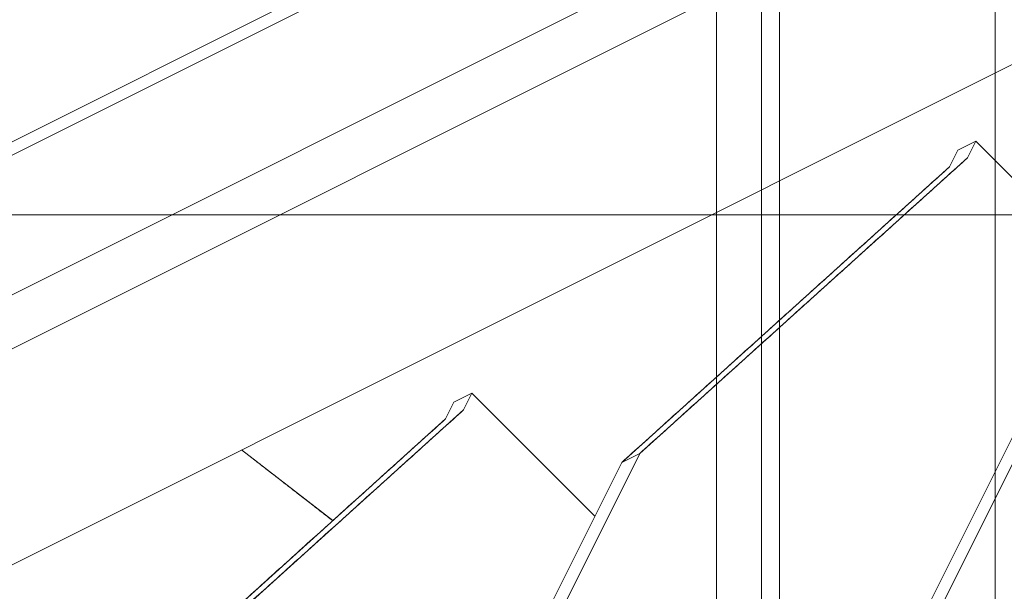
# Model space of a CAD drawing. Units: millimetres. Extents: x -485 to 798, y -431 to 752.
# Drawn here: x 36 to 91, y -21 to 11 of the extents above; entities that cross this region are included whole.
import ezdxf

# ---------------------------------------------------------------- set-up
doc = ezdxf.new("R2010")
doc.units = ezdxf.units.MM
for name, color, linetype, true_color in [('Isometric$5', 7, 'Continuous', 0xffffff), ('ORTHO$3', 7, 'Continuous', 0xffffff), ('ORTHO$5', 7, 'Continuous', 0xffffff), ('Top$1', 7, 'Continuous', 0xffffff), ('Top$2', 7, 'Continuous', 0xffffff)]:
    doc.layers.add(name, color=color, linetype=linetype, true_color=true_color)

msp = doc.modelspace()

# ---------------------------------------------------------------- linework, layer by layer
at = {"layer": 'Isometric$5', "color": 155, "linetype": 'Continuous', "lineweight": 13}
for p, q in [((-18.917, -31.833, -12.917), (257.083, 106.167, -150.917)), ((257.083, 106.167, -150.917), (-18.917, -31.833, -12.917)), ((-18.917, -34.833, -15.917), (257.083, 103.167, -153.917)), ((257.083, 103.167, -153.917), (-18.917, -34.833, -15.917)), ((261.75, 93.5, -168.25), (-7.583, -41.167, -33.583)), ((-7.583, -41.167, -33.583), (261.75, 93.5, -168.25)), ((-1.25, -14.5, -13.25), (125.417, 48.833, -76.583)), ((125.417, 48.833, -76.583), (-1.25, -14.5, -13.25)), ((-0.75, -15, -14.25), (125.917, 48.333, -77.583)), ((125.917, 48.333, -77.583), (-0.75, -15, -14.25)), ((88.417, 3.583, -84.833), (89.417, 4.083, -85.333)), ((89.417, 4.083, -85.333), (88.417, 3.583, -84.833)), ((89.417, 4.083, -85.333), (88.956, 3.162, -85.794)), ((88.956, 3.162, -85.794), (89.417, 4.083, -85.333)), ((96.25, -2.75, -99), (89.417, 4.083, -85.333)), ((89.417, 4.083, -85.333), (96.25, -2.75, -99)), ((88.417, 3.583, -84.833), (87.956, 2.662, -85.294)), ((87.956, 2.662, -85.294), (88.417, 3.583, -84.833)), ((70.742, -13.265, -84.008), (88.956, 3.162, -85.794)), ((87.956, 2.662, -85.294), (69.742, -13.765, -83.508)), ((98.742, 0.735, -98.008), (65.289, -66.171, -131.461)), ((65.289, -66.171, -131.461), (98.742, 0.735, -98.008)), ((97.742, 0.235, -97.508), (64.289, -66.671, -130.961)), ((64.289, -66.671, -130.961), (97.742, 0.235, -97.508)), ((61.417, -9.917, -71.333), (60.417, -10.417, -70.833)), ((60.417, -10.417, -70.833), (61.417, -9.917, -71.333)), ((60.956, -10.838, -71.794), (61.417, -9.917, -71.333)), ((61.417, -9.917, -71.333), (60.956, -10.838, -71.794)), ((61.417, -9.917, -71.333), (68.25, -16.75, -85)), ((68.25, -16.75, -85), (61.417, -9.917, -71.333)), ((42.742, -27.265, -70.008), (60.956, -10.838, -71.794)), ((59.956, -11.338, -71.294), (60.417, -10.417, -70.833)), ((60.417, -10.417, -70.833), (59.956, -11.338, -71.294)), ((59.956, -11.338, -71.294), (41.742, -27.765, -69.508)), ((53.682, -16.995, -70.677), (48.621, -13.064, -61.685)), ((70.742, -13.265, -84.008), (37.289, -80.171, -117.461)), ((37.289, -80.171, -117.461), (70.742, -13.265, -84.008)), ((70.742, -13.265, -84.008), (69.742, -13.765, -83.508)), ((69.742, -13.765, -83.508), (70.742, -13.265, -84.008)), ((69.742, -13.765, -83.508), (36.289, -80.671, -116.961)), ((36.289, -80.671, -116.961), (69.742, -13.765, -83.508))]:
    msp.add_line(p, q, dxfattribs=at)
for points in [[(88.956, 3.162, -85.794), (70.742, -13.265, -84.008)], [(69.742, -13.765, -83.508), (87.956, 2.662, -85.294)], [(60.956, -10.838, -71.794), (42.742, -27.265, -70.008)], [(41.742, -27.765, -69.508), (59.956, -11.338, -71.294)], [(48.621, -13.064, -61.685), (53.682, -16.995, -70.677)]]:
    msp.add_open_spline(points, degree=1, dxfattribs=at)
at = {"layer": 'ORTHO$3', "color": 155, "linetype": 'Continuous', "lineweight": 13}
for p, q in [((-387, 0, 148.5), (93, 0, 148.5)), ((93, 0, 143.5), (-387, 0, 143.5)), ((93, 0, 148.5), (-387, 0, 148.5)), ((-387, 0, 140.5), (93, 0, 140.5)), ((93, 0, 140.5), (-387, 0, 140.5)), ((-387, 0, 143.5), (93, 0, 143.5)), ((-384, 0, 32), (90, 0, 32)), ((90, 0, 285), (-384, 0, 285)), ((90, 0, 283.987), (-384, 0, 283.987)), ((-384, 0, 285), (90, 0, 285)), ((-384, 0, 283.987), (90, 0, 283.987)), ((90, 0, 32), (-384, 0, 32)), ((-383.25, 0, 35.5), (89.25, 0, 35.5)), ((89.25, 0, 35.5), (-383.25, 0, 35.5)), ((-382, 0, 286), (88, 0, 286)), ((88, 0, 286), (-382, 0, 286)), ((-377, 0, 320), (83, 0, 320)), ((83, 0, 320), (-377, 0, 320)), ((75, 0, 387), (-369, 0, 387)), ((-369, 0, 387), (75, 0, 387)), ((38, 0, 128.5), (38, 0, 140.5)), ((38, 0, 128.5), (46, 0, 128.5)), ((38, 0, 140.5), (38, 0, 128.5)), ((46, 0, 128.5), (38, 0, 128.5)), ((46, 0, 140.5), (46, 0, 128.5)), ((46, 0, 128.5), (46, 0, 140.5)), ((48.5, 0, 128.5), (48.5, 0, 140.5)), ((56.5, 0, 128.5), (48.5, 0, 128.5)), ((48.5, 0, 128.5), (56.5, 0, 128.5)), ((48.5, 0, 140.5), (48.5, 0, 128.5)), ((56.5, 0, 128.5), (56.5, 0, 140.5)), ((56.5, 0, 140.5), (56.5, 0, 128.5)), ((59, 0, 128.5), (59, 0, 140.5)), ((67, 0, 128.5), (59, 0, 128.5)), ((59, 0, 128.5), (67, 0, 128.5)), ((59, 0, 140.5), (59, 0, 128.5)), ((67, 0, 128.5), (67, 0, 140.5)), ((67, 0, 140.5), (67, 0, 128.5)), ((77.5, 0, 128.5), (69.5, 0, 128.5)), ((69.5, 0, 128.5), (77.5, 0, 128.5)), ((69.5, 0, 140.5), (69.5, 0, 128.5)), ((69.5, 0, 128.5), (69.5, 0, 140.5)), ((77.5, 0, 325), (77.5, 0, 384.5)), ((77.5, 0, 128.5), (77.5, 0, 140.5)), ((77.5, 0, 384.5), (77.5, 0, 325)), ((77.5, 0, 140.5), (77.5, 0, 128.5)), ((78.5, 0, 324), (90.5, 0, 324)), ((90.5, 0, 324), (78.5, 0, 324)), ((88, 0, 286), (88, 0, 315)), ((88, 0, 285), (88, 0, 286)), ((88, 0, 315), (88, 0, 286)), ((89.25, 0, 140.501), (89.25, 0, 35.5)), ((89.25, 0, 35.5), (89.25, 0, 140.501)), ((89.25, 0, 303.5), (93, 0, 303.5)), ((89.25, 0, 285), (89.25, 0, 303.5)), ((93, 0, 303.5), (89.25, 0, 303.5)), ((90, 0, 285), (90, 0, 283.987)), ((90, 0, 283.987), (90, 0, 283.37)), ((90, 0, 283.37), (90, 0, 151.548)), ((90, 0, 151.548), (90, 0, 150.04)), ((90, 0, 150.04), (93, 0, 150.04)), ((90, 0, 151.548), (90, 0, 283.37)), ((90, 0, 283.5), (93, 0, 283.5)), ((93, 0, 150.04), (90, 0, 150.04)), ((90, 0, 283.37), (90, 0, 283.036)), ((93, 0, 283.5), (90, 0, 283.5))]:
    msp.add_line(p, q, dxfattribs=at)
at = {"layer": 'ORTHO$3', "color": 155, "linetype": 'Continuous', "lineweight": 13, "extrusion": (0, -1, 0)}
for centre, radius, start, end in [((75, 384.5), 2.5, 0, 90), ((83, 315), 5, 0, 90), ((90, 35), 3, 270, 360), ((90.5, 321.5), 2.5, 0, 90)]:
    msp.add_arc(centre, radius, start, end, dxfattribs=at)
at = {"layer": 'ORTHO$3', "color": 155, "linetype": 'Continuous', "lineweight": 13, "extrusion": (0, 1, 0)}
msp.add_arc((-78.5, 325), 1, 270, 0, dxfattribs=at)
at = {"layer": 'ORTHO$3', "color": 155, "linetype": 'Continuous', "lineweight": 13, "extrusion": (6.52417e-13, 1, -7.573e-13)}
msp.add_open_spline([(75, 0, 387), (75.129, 0, 387), (75.378, 0, 386.977), (75.738, 0, 386.909), (76.104, 0, 386.757), (76.342, 0, 386.619), (76.61, 0, 386.425), (76.887, 0, 386.149), (77.062, 0, 385.925), (77.238, 0, 385.65), (77.408, 0, 385.239), (77.477, 0, 384.879), (77.5, 0, 384.63), (77.5, 0, 384.5)], degree=2, knots=[0, 0, 0, 0.0625, 0.125, 0.25, 0.331633, 0.392857, 0.5, 0.581633, 0.642857, 0.75, 0.875, 0.9375, 1, 1, 1], dxfattribs=at)
at = {"layer": 'ORTHO$3', "color": 155, "linetype": 'Continuous', "lineweight": 13, "extrusion": (-7.18398e-13, -1, 6.26393e-13)}
msp.add_open_spline([(77.5, 0, 325), (77.5, 0, 324.948), (77.509, 0, 324.849), (77.536, 0, 324.705), (77.597, 0, 324.559), (77.652, 0, 324.463), (77.73, 0, 324.356), (77.84, 0, 324.245), (77.93, 0, 324.175), (78.04, 0, 324.105), (78.204, 0, 324.037), (78.348, 0, 324.009), (78.448, 0, 324), (78.5, 0, 324)], degree=2, knots=[0, 0, 0, 0.0625, 0.125, 0.25, 0.331633, 0.392857, 0.5, 0.581633, 0.642857, 0.75, 0.875, 0.9375, 1, 1, 1], dxfattribs=at)
at = {"layer": 'ORTHO$3', "color": 155, "linetype": 'Continuous', "lineweight": 13, "extrusion": (-7.02668e-13, -1, 7.07049e-13)}
msp.add_open_spline([(88, 0, 315), (88, 0, 315.259), (87.954, 0, 315.757), (87.817, 0, 316.477), (87.515, 0, 317.208), (87.237, 0, 317.684), (86.85, 0, 318.221), (86.297, 0, 318.774), (85.85, 0, 319.124), (85.299, 0, 319.477), (84.478, 0, 319.817), (83.758, 0, 319.954), (83.259, 0, 320), (83, 0, 320)], degree=2, knots=[0, 0, 0, 0.0625, 0.125, 0.25, 0.331633, 0.392857, 0.5, 0.581633, 0.642857, 0.75, 0.875, 0.9375, 1, 1, 1], dxfattribs=at)
at = {"layer": 'ORTHO$3', "color": 155, "linetype": 'Continuous', "lineweight": 13, "extrusion": (7.07049e-13, 1, -7.02668e-13)}
msp.add_open_spline([(83, 0, 320), (83.259, 0, 320), (83.757, 0, 319.954), (84.477, 0, 319.817), (85.208, 0, 319.515), (85.684, 0, 319.237), (86.221, 0, 318.85), (86.774, 0, 318.297), (87.124, 0, 317.85), (87.477, 0, 317.299), (87.817, 0, 316.478), (87.954, 0, 315.758), (88, 0, 315.259), (88, 0, 315)], degree=2, knots=[0, 0, 0, 0.0625, 0.125, 0.25, 0.331633, 0.392857, 0.5, 0.581633, 0.642857, 0.75, 0.875, 0.9375, 1, 1, 1], dxfattribs=at)
at = {"layer": 'ORTHO$3', "color": 155, "linetype": 'Continuous', "lineweight": 13}
for points, degree, knots in [([(88, 0, 285), (88, 0, 285), (88, 0, 285.009), (88, 0, 285.036), (88, 0, 285.097), (88, 0, 285.152), (88, 0, 285.23), (88, 0, 285.34), (88, 0, 285.43), (88, 0, 285.54), (88, 0, 285.704), (88, 0, 285.848), (88, 0, 285.948), (88, 0, 286)], 2, [0, 0, 0, 0.0625, 0.125, 0.25, 0.331633, 0.392857, 0.5, 0.581633, 0.642857, 0.75, 0.875, 0.9375, 1, 1, 1]), ([(89.25, 0, 303.5), (89.25, 0, 303.5), (89.25, 0, 303.31), (89.25, 0, 302.739), (89.25, 0, 301.481), (89.25, 0, 300.37), (89.25, 0, 298.848), (89.25, 0, 296.724), (89.25, 0, 294.956), (89.25, 0, 292.729), (89.25, 0, 289.316), (89.25, 0, 286.446), (89.25, 0, 285.239), (89.25, 0, 285.007)], 2, [0, 0, 0, 0.06563, 0.131259, 0.262519, 0.348239, 0.41253, 0.525038, 0.610758, 0.675049, 0.787557, 0.918816, 0.984446, 1, 1, 1]), ([(90, 0, 157.828), (90, 0, 157.828), (90, 0, 157.822), (90, 0, 157.799), (90, 0, 157.766), (90, 0, 157.724), (90, 0, 157.669), (90, 0, 157.598), (90, 0, 157.514), (90, 0, 157.417), (90, 0, 157.308), (90, 0, 157.18), (90, 0, 157.032), (90, 0, 156.862), (90, 0, 156.681), (90, 0, 156.505), (90, 0, 156.341), (90, 0, 156.181), (90, 0, 156.007), (90, 0, 155.82), (90, 0, 155.627), (90, 0, 155.428), (90, 0, 155.225), (90, 0, 155.007), (90, 0, 154.774), (90, 0, 154.527), (90, 0, 154.278), (90, 0, 154.053), (90, 0, 153.853), (90, 0, 153.668), (90, 0, 153.478), (90, 0, 153.284), (90, 0, 153.095), (90, 0, 152.912), (90, 0, 152.734), (90, 0, 152.553), (90, 0, 152.372), (90, 0, 152.192), (90, 0, 152.022), (90, 0, 151.879), (90, 0, 151.761), (90, 0, 151.66), (90, 0, 151.565), (90, 0, 151.477), (90, 0, 151.403), (90, 0, 151.342), (90, 0, 151.294), (90, 0, 151.257), (90, 0, 151.233), (90, 0, 151.225), (90, 0, 151.233), (90, 0, 151.256), (90, 0, 151.29), (90, 0, 151.331), (90, 0, 151.387), (90, 0, 151.458), (90, 0, 151.541), (90, 0, 151.638), (90, 0, 151.748), (90, 0, 151.876), (90, 0, 152.024), (90, 0, 152.186), (90, 0, 152.352), (90, 0, 152.545), (90, 0, 152.764), (90, 0, 153.013), (90, 0, 153.241), (90, 0, 153.458), (90, 0, 153.661), (90, 0, 153.852), (90, 0, 154.03), (90, 0, 154.249), (90, 0, 154.416), (90, 0, 154.528)], 3, [0, 0, 0, 0, 0.016099, 0.031905, 0.043535, 0.055067, 0.068372, 0.081623, 0.094881, 0.108163, 0.121572, 0.135166, 0.150699, 0.16663, 0.182775, 0.198582, 0.210211, 0.221743, 0.235048, 0.248299, 0.261557, 0.274839, 0.288248, 0.301842, 0.317375, 0.333306, 0.349451, 0.365258, 0.376887, 0.38842, 0.401724, 0.414975, 0.428233, 0.441515, 0.454924, 0.468518, 0.484052, 0.499982, 0.516127, 0.531934, 0.543563, 0.555096, 0.5684, 0.581651, 0.594909, 0.608191, 0.6216, 0.635195, 0.650728, 0.666658, 0.682804, 0.69861, 0.710239, 0.721772, 0.735077, 0.748328, 0.761586, 0.774867, 0.788276, 0.801871, 0.817404, 0.833334, 0.847482, 0.861371, 0.881741, 0.899254, 0.916664, 0.930173, 0.94376, 0.95749, 0.967881, 0.978437, 1, 1, 1, 1])]:
    msp.add_open_spline(points, degree=degree, knots=knots, dxfattribs=at)
at = {"layer": 'ORTHO$3', "color": 155, "linetype": 'Continuous', "lineweight": 13, "extrusion": (-7.6695e-13, -1, 5.6001e-13)}
msp.add_open_spline([(90, 0, 151.548), (90.155, 0, 151.548), (90.454, 0, 151.532), (90.886, 0, 151.485), (91.324, 0, 151.38), (91.61, 0, 151.284), (91.933, 0, 151.15), (92.264, 0, 150.958), (92.475, 0, 150.803), (92.686, 0, 150.612), (92.89, 0, 150.328), (92.964, 0, 150.103), (92.977, 0, 150.043)], degree=2, knots=[0, 0, 0, 0.068017, 0.136034, 0.272067, 0.360905, 0.427534, 0.544134, 0.632973, 0.699601, 0.816202, 0.952235, 1, 1, 1], dxfattribs=at)
at = {"layer": 'ORTHO$3', "color": 155, "linetype": 'Continuous', "lineweight": 13, "extrusion": (-7.65986e-13, -1, 4.45569e-13)}
msp.add_open_spline([(91, 0, 149.76), (91, 0, 149.79), (90.991, 0, 149.847), (90.964, 0, 149.93), (90.903, 0, 150.015), (90.848, 0, 150.07), (90.77, 0, 150.132), (90.66, 0, 150.195), (90.57, 0, 150.236), (90.46, 0, 150.277), (90.296, 0, 150.316), (90.152, 0, 150.332), (90.052, 0, 150.337), (90, 0, 150.337)], degree=2, knots=[0, 0, 0, 0.0625, 0.125, 0.25, 0.331633, 0.392857, 0.5, 0.581633, 0.642857, 0.75, 0.875, 0.9375, 1, 1, 1], dxfattribs=at)
at = {"layer": 'ORTHO$3', "color": 155, "linetype": 'Continuous', "lineweight": 13}
for points, degree in [([(90, 0, 284.737), (90, 0, 285), (90, 0, 285)], 2), ([(90, 0, 283.37), (90, 0, 283.987)], 1), ([(90, 0, 282.216), (90, 0, 283.37)], 1), ([(90, 0, 150.04), (90, 0, 151.548)], 1)]:
    msp.add_open_spline(points, degree=degree, dxfattribs=at)
at = {"layer": 'ORTHO$3', "color": 155, "linetype": 'Continuous', "lineweight": 13, "extrusion": (-7.24538e-13, -1, 6.81458e-13)}
msp.add_open_spline([(90, 0, 283.37), (90.009, 0, 283.37), (90.026, 0, 283.37), (90.053, 0, 283.37), (90.08, 0, 283.37), (90.107, 0, 283.369), (90.135, 0, 283.369), (90.164, 0, 283.368), (90.193, 0, 283.368), (90.222, 0, 283.367), (90.252, 0, 283.366), (90.283, 0, 283.364), (90.314, 0, 283.363), (90.367, 0, 283.36), (90.443, 0, 283.355), (90.545, 0, 283.347), (90.65, 0, 283.336), (90.799, 0, 283.317), (90.994, 0, 283.285), (91.236, 0, 283.233), (91.485, 0, 283.162), (91.739, 0, 283.071), (91.988, 0, 282.958), (92.228, 0, 282.82), (92.447, 0, 282.662), (92.608, 0, 282.511), (92.719, 0, 282.383), (92.793, 0, 282.28), (92.856, 0, 282.178), (92.895, 0, 282.098), (92.919, 0, 282.042), (92.931, 0, 282.01), (92.943, 0, 281.978), (92.953, 0, 281.946), (92.962, 0, 281.915), (92.97, 0, 281.883), (92.978, 0, 281.852), (92.984, 0, 281.821), (92.989, 0, 281.79), (92.993, 0, 281.759), (92.996, 0, 281.728), (92.998, 0, 281.698), (93, 0, 281.668), (93, 0, 281.648), (93, 0, 281.638)], degree=3, knots=[0, 0, 0, 0, 0.005514, 0.011134, 0.016861, 0.022694, 0.028634, 0.034681, 0.040834, 0.047094, 0.05346, 0.059933, 0.066513, 0.0732, 0.093843, 0.115549, 0.138319, 0.162154, 0.212819, 0.267819, 0.327332, 0.390397, 0.45879, 0.528736, 0.604807, 0.679868, 0.720787, 0.760951, 0.800361, 0.839017, 0.85106, 0.86302, 0.874896, 0.886688, 0.898396, 0.910021, 0.921561, 0.933018, 0.944391, 0.95568, 0.966886, 0.978008, 0.989046, 1, 1, 1, 1], dxfattribs=at)
at = {"layer": 'ORTHO$3', "color": 155, "linetype": 'Continuous', "lineweight": 13, "extrusion": (-7.27423e-13, -1, 6.28453e-13)}
msp.add_open_spline([(92.975, 0, 150.041), (92.975, 0, 150.043), (92.973, 0, 150.05), (92.97, 0, 150.063), (92.965, 0, 150.08), (92.961, 0, 150.097), (92.956, 0, 150.114), (92.951, 0, 150.131), (92.945, 0, 150.148), (92.939, 0, 150.166), (92.933, 0, 150.183), (92.927, 0, 150.2), (92.92, 0, 150.217), (92.913, 0, 150.235), (92.893, 0, 150.281), (92.856, 0, 150.355), (92.793, 0, 150.458), (92.719, 0, 150.56), (92.608, 0, 150.689), (92.447, 0, 150.839), (92.228, 0, 150.998), (91.988, 0, 151.135), (91.739, 0, 151.248), (91.485, 0, 151.34), (91.236, 0, 151.411), (90.994, 0, 151.463), (90.799, 0, 151.495), (90.65, 0, 151.513), (90.545, 0, 151.524), (90.443, 0, 151.533), (90.36, 0, 151.538), (90.292, 0, 151.541), (90.24, 0, 151.544), (90.189, 0, 151.545), (90.14, 0, 151.547), (90.092, 0, 151.547), (90.045, 0, 151.548), (90.015, 0, 151.548), (90, 0, 151.548)], degree=3, knots=[0, 0, 0, 0, 0.002144, 0.008933, 0.015749, 0.022592, 0.029461, 0.036357, 0.043279, 0.050228, 0.057203, 0.064205, 0.071234, 0.078289, 0.085371, 0.127501, 0.17046, 0.214247, 0.258862, 0.340677, 0.423615, 0.499853, 0.574421, 0.64316, 0.708045, 0.767995, 0.823233, 0.849211, 0.874032, 0.897696, 0.920204, 0.932627, 0.944709, 0.956449, 0.967848, 0.978906, 0.989624, 1, 1, 1, 1], dxfattribs=at)
at = {"layer": 'ORTHO$3', "color": 155, "linetype": 'Continuous', "lineweight": 13, "extrusion": (-7.10547e-13, -1, 7.05695e-13)}
msp.add_open_spline([(93, 0, 281.638), (93, 0, 281.728), (92.973, 0, 281.901), (92.89, 0, 282.15), (92.709, 0, 282.403), (92.542, 0, 282.568), (92.31, 0, 282.754), (91.978, 0, 282.946), (91.71, 0, 283.067), (91.379, 0, 283.189), (90.887, 0, 283.307), (90.455, 0, 283.354), (90.156, 0, 283.37), (90, 0, 283.37)], degree=2, knots=[0, 0, 0, 0.0625, 0.125, 0.25, 0.331633, 0.392857, 0.5, 0.581633, 0.642857, 0.75, 0.875, 0.9375, 1, 1, 1], dxfattribs=at)
at = {"layer": 'ORTHO$3', "color": 155, "linetype": 'Continuous', "lineweight": 13, "extrusion": (-6.61727e-13, -1, 7.16979e-13)}
msp.add_open_spline([(90.5, 0, 324), (90.629, 0, 324), (90.878, 0, 323.977), (91.238, 0, 323.909), (91.604, 0, 323.757), (91.842, 0, 323.619), (92.11, 0, 323.425), (92.387, 0, 323.149), (92.562, 0, 322.925), (92.738, 0, 322.65), (92.908, 0, 322.239), (92.977, 0, 321.879), (93, 0, 321.63), (93, 0, 321.5)], degree=2, knots=[0, 0, 0, 0.0625, 0.125, 0.25, 0.331633, 0.392857, 0.5, 0.581633, 0.642857, 0.75, 0.875, 0.9375, 1, 1, 1], dxfattribs=at)
at = {"layer": 'ORTHO$3', "color": 155, "linetype": 'Continuous', "lineweight": 13, "extrusion": (7.31878e-13, 1, -7.31878e-13)}
msp.add_open_spline([(93, 0, 35), (93, 0, 34.845), (92.973, 0, 34.546), (92.89, 0, 34.114), (92.709, 0, 33.676), (92.542, 0, 33.39), (92.31, 0, 33.067), (91.978, 0, 32.736), (91.71, 0, 32.525), (91.379, 0, 32.314), (90.887, 0, 32.11), (90.455, 0, 32.028), (90.156, 0, 32), (90, 0, 32)], degree=2, knots=[0, 0, 0, 0.0625, 0.125, 0.25, 0.331633, 0.392857, 0.5, 0.581633, 0.642857, 0.75, 0.875, 0.9375, 1, 1, 1], dxfattribs=at)
at = {"layer": 'ORTHO$5', "color": 155, "linetype": 'Continuous', "lineweight": 18}
for p, q in [((-384, 0, 140.5), (90, 0, 140.5)), ((90, 0, 140.5), (-384, 0, 140.5)), ((-369, 0, 387), (75, 0, 387)), ((75, 0, 387), (-369, 0, 387)), ((72.747, 0, 139.5), (-366.747, 0, 139.5)), ((-366.747, 0, 139.5), (72.747, 0, 139.5)), ((-366.743, 0, 118.5), (72.743, 0, 118.5)), ((72.743, 0, 118.5), (-366.743, 0, 118.5)), ((66.75, 0, 114.5), (-360.75, 0, 114.5)), ((-360.75, 0, 114.5), (66.75, 0, 114.5)), ((-357, 0, 143.5), (63, 0, 143.5)), ((63, 0, 143.5), (-357, 0, 143.5)), ((-354, 0, 322), (60, 0, 322)), ((-354, 0, 319), (60, 0, 319)), ((60, 0, 322), (-354, 0, 322)), ((60, 0, 319), (-354, 0, 319)), ((55, 0, 295), (-349, 0, 295)), ((-349, 0, 295), (55, 0, 295)), ((50.311, 0, 150.5), (-344.311, 0, 150.5)), ((-344.311, 0, 150.5), (50.311, 0, 150.5)), ((66.75, 0, 49), (-113, 0, 49)), ((-113, 0, 49), (66.75, 0, 49)), ((37.485, 0, 36), (28.485, 0, 36)), ((28.485, 0, 32), (37.485, 0, 32)), ((37.485, 0, 32), (37.485, 0, 36)), ((37.485, 0, 36), (37.485, 0, 32)), ((39.485, 0, 36), (37.485, 0, 36)), ((37.485, 0, 32), (39.485, 0, 32)), ((39.485, 0, 32), (56, 0, 32)), ((39.485, 0, 36), (39.485, 0, 32)), ((56, 0, 36), (39.485, 0, 36)), ((39.485, 0, 32), (39.485, 0, 36)), ((56, 0, 32), (39.485, 0, 32)), ((39.485, 0, 36), (56, 0, 36)), ((41.25, 0, 222), (42.75, 0, 222)), ((42.75, 0, 222), (41.25, 0, 222)), ((41.25, 0, 217), (42.75, 0, 217)), ((41.25, 0, 222), (41.25, 0, 217)), ((41.25, 0, 217), (41.25, 0, 150.5)), ((42.75, 0, 217), (41.25, 0, 217)), ((41.25, 0, 150.5), (41.25, 0, 217)), ((42.75, 0, 217), (42.75, 0, 150.5)), ((42.75, 0, 222), (42.75, 0, 217)), ((42.75, 0, 150.5), (42.75, 0, 217)), ((51.944, 0, 148.509), (66.773, 0, 318)), ((56, 0, 32), (56, 0, 36)), ((56, 0, 32), (58, 0, 32)), ((56, 0, 36), (56, 0, 32)), ((58, 0, 36), (56, 0, 36)), ((58, 0, 140.5), (58, 0, 140.4)), ((63, 0, 36), (58, 0, 36)), ((58, 0, 32), (63, 0, 32)), ((58, 0, 36), (58, 0, 32)), ((58, 0, 32), (58, 0, 36)), ((68, 0, 140.4), (58, 0, 140.4)), ((59, 0, 159.4), (59, 0, 144.069)), ((60, 0, 160.4), (59, 0, 159.4)), ((67, 0, 159.4), (59, 0, 159.4)), ((59, 0, 159.4), (67, 0, 159.4)), ((60, 0, 319), (60, 0, 300)), ((83, 0, 322), (60, 0, 322)), ((60, 0, 320), (67, 0, 320)), ((67, 0, 320), (60, 0, 320)), ((60, 0, 322), (83, 0, 322)), ((60, 0, 319), (60, 0, 322)), ((60, 0, 300), (60, 0, 319)), ((60, 0, 160.4), (66, 0, 160.4)), ((63, 0, 32), (63, 0, 36)), ((90, 0, 143.5), (63, 0, 143.5)), ((90, 0, 32), (63, 0, 32)), ((63, 0, 143.5), (90, 0, 143.5)), ((88.75, 0, 36), (63, 0, 36)), ((63, 0, 36), (63, 0, 32)), ((63, 0, 32), (90, 0, 32)), ((63, 0, 36), (88.75, 0, 36)), ((67, 0, 159.4), (66, 0, 160.4)), ((66.75, 0, 49), (72.75, 0, 55)), ((72.75, 0, 108.5), (66.75, 0, 114.5)), ((66.773, 0, 318), (67, 0, 318)), ((67, 0, 144.069), (67, 0, 159.4)), ((67, 0, 320), (72, 0, 320)), ((67, 0, 320), (67, 0, 318)), ((67, 0, 318), (72, 0, 318)), ((67, 0, 318), (67, 0, 320)), ((68, 0, 140.4), (68, 0, 140.5)), ((72.75, 0, 206.5), (68.75, 0, 206.5)), ((68.75, 0, 206.5), (68.75, 0, 204.5)), ((68.75, 0, 204.5), (72.75, 0, 204.5)), ((68.75, 0, 204.5), (68.75, 0, 206.5)), ((72, 0, 318), (72, 0, 320)), ((86, 0, 318), (72, 0, 318)), ((72, 0, 320), (83, 0, 320)), ((83, 0, 320), (72, 0, 320)), ((72, 0, 320), (72, 0, 318)), ((72, 0, 318), (86, 0, 318)), ((72.75, 0, 217), (72.75, 0, 298.5)), ((72.75, 0, 298.5), (72.75, 0, 217)), ((72.75, 0, 206.5), (88.75, 0, 206.5)), ((88.75, 0, 206.5), (72.75, 0, 206.5)), ((72.75, 0, 204.5), (88.75, 0, 204.5)), ((72.75, 0, 206.5), (72.75, 0, 204.5)), ((72.75, 0, 42), (72.75, 0, 140.499)), ((72.75, 0, 147.184), (72.75, 0, 182)), ((88.75, 0, 204.5), (72.75, 0, 204.5)), ((72.75, 0, 204.5), (72.75, 0, 206.5)), ((72.75, 0, 182), (72.75, 0, 147.184)), ((72.75, 0, 140.499), (72.75, 0, 42)), ((75.689, 0, 150.5), (85, 0, 150.5)), ((85, 0, 150.5), (75.689, 0, 150.5)), ((77.5, 0, 384.5), (77.5, 0, 325)), ((77.5, 0, 325), (77.5, 0, 384.5)), ((77.75, 0, 303.5), (87.75, 0, 303.5)), ((87.75, 0, 303.5), (77.75, 0, 303.5)), ((77.75, 0, 212), (87.75, 0, 212)), ((87.75, 0, 37), (77.75, 0, 37)), ((77.75, 0, 187), (87.75, 0, 187)), ((87.75, 0, 187), (77.75, 0, 187)), ((77.75, 0, 37), (87.75, 0, 37)), ((87.75, 0, 212), (77.75, 0, 212)), ((78.5, 0, 324), (90.5, 0, 324)), ((90.5, 0, 324), (78.5, 0, 324)), ((83, 0, 320), (83, 0, 322)), ((83, 0, 322), (88, 0, 322)), ((83, 0, 322), (83, 0, 320)), ((88, 0, 322), (83, 0, 322)), ((87, 0, 317), (87, 0, 303.5)), ((87, 0, 303.5), (87, 0, 317)), ((87.75, 0, 212), (87.75, 0, 303.5)), ((87.75, 0, 37), (87.75, 0, 140.498)), ((87.75, 0, 149.568), (87.75, 0, 187)), ((90.75, 0, 37), (87.75, 0, 37)), ((87.75, 0, 187), (87.75, 0, 149.568)), ((87.75, 0, 140.498), (87.75, 0, 37)), ((90.75, 0, 187), (87.75, 0, 187)), ((90.75, 0, 212), (87.75, 0, 212)), ((87.75, 0, 303.5), (87.75, 0, 212)), ((90.75, 0, 303.5), (87.75, 0, 303.5)), ((88.75, 0, 212), (88.75, 0, 187)), ((88.75, 0, 36), (88.75, 0, 37)), ((88.75, 0, 187), (88.75, 0, 212)), ((88.75, 0, 37), (88.75, 0, 36)), ((90, 0, 153.5), (90.5, 0, 153.5)), ((90.5, 0, 159.5), (90, 0, 159.5)), ((90, 0, 145.5), (90, 0, 143.5)), ((90, 0, 153.5), (90, 0, 156.5)), ((90, 0, 156.5), (90, 0, 159.5)), ((90, 0, 140.5), (90, 0, 143.5)), ((90, 0, 143.5), (90, 0, 145.5)), ((90.5, 0, 159.5), (90.5, 0, 156.5)), ((90.5, 0, 153.5), (90.5, 0, 156.5)), ((90.5, 0, 153.5), (90.5, 0, 156.5)), ((90.5, 0, 156.5), (90.5, 0, 159.5)), ((90.75, 0, 303.5), (93, 0, 303.5)), ((90.75, 0, 298.5), (93, 0, 298.5)), ((93, 0, 303.5), (90.75, 0, 303.5)), ((93, 0, 37), (90.75, 0, 37)), ((90.75, 0, 37), (93, 0, 37)), ((93, 0, 298.5), (90.75, 0, 298.5)), ((90.75, 0, 187), (90.75, 0, 159.566)), ((90.75, 0, 153.433), (90.75, 0, 142.855)), ((90.75, 0, 140.643), (90.75, 0, 37)), ((90.75, 0, 303.5), (90.75, 0, 212)), ((90.75, 0, 37), (90.75, 0, 140.643)), ((90.75, 0, 142.855), (90.75, 0, 153.433)), ((90.75, 0, 159.566), (90.75, 0, 187)), ((90.75, 0, 212), (90.75, 0, 303.5))]:
    msp.add_line(p, q, dxfattribs=at)
at = {"layer": 'ORTHO$5', "color": 155, "linetype": 'Continuous', "lineweight": 18, "extrusion": (0, -1, 0)}
for centre, radius, start, end in [((63, 158.5), 15, 212.231, 270), ((63, 158.5), 15, 270, 327.769), ((78.5, 325), 1, 180, 270), ((86, 317), 1, 0, 90), ((90, 143.5), 1, 270, 0)]:
    msp.add_arc(centre, radius, start, end, dxfattribs=at)
at = {"layer": 'ORTHO$5', "color": 155, "linetype": 'Continuous', "lineweight": 18, "extrusion": (0, 1, 0)}
for centre, radius, start, end in [((-55, 300), 5, 180, 270), ((-77.75, 298.5), 5, 0, 90), ((-77.75, 182), 5, 0, 90), ((-77.75, 42), 5, 270, 0), ((-77.75, 217), 5, 270, 0), ((-75, 384.5), 2.5, 90, 180), ((-85, 145.5), 5, 90, 180), ((-88, 319), 3, 90, 180), ((-90, 143.5), 3, 180, 270), ((-90, 35), 3, 180, 270), ((-90.5, 160), 0.5, 180, 270), ((-90.5, 153), 0.5, 90, 180), ((-90.5, 321.5), 2.5, 90, 180)]:
    msp.add_arc(centre, radius, start, end, dxfattribs=at)
at = {"layer": 'ORTHO$5', "color": 155, "linetype": 'Continuous', "lineweight": 18}
for points, degree, knots in [([(37.485, 0, 32), (37.485, 0, 32), (37.444, 0, 32), (37.32, 0, 32), (37.048, 0, 32), (36.798, 0, 32), (36.45, 0, 32), (35.921, 0, 32), (35.458, 0, 32), (34.882, 0, 32), (34.084, 0, 32), (33.328, 0, 32), (32.638, 0, 32), (32.062, 0, 32), (31.413, 0, 32), (30.653, 0, 32), (30.045, 0, 32), (29.588, 0, 32), (29.273, 0, 32), (28.956, 0, 32), (28.65, 0, 32), (28.526, 0, 32), (28.485, 0, 32), (28.485, 0, 32)], 2, [0, 0, 0, 0.031251, 0.062501, 0.125003, 0.16582, 0.196433, 0.250006, 0.296654, 0.331641, 0.392867, 0.454092, 0.500012, 0.54666, 0.581647, 0.642872, 0.704098, 0.750018, 0.790835, 0.821448, 0.875021, 0.937522, 0.968773, 1, 1, 1]), ([(28.485, 0, 36), (28.485, 0, 36), (28.526, 0, 36), (28.649, 0, 36), (28.922, 0, 36), (29.171, 0, 36), (29.52, 0, 36), (30.048, 0, 36), (30.512, 0, 36), (31.088, 0, 36), (31.886, 0, 36), (32.642, 0, 36), (33.332, 0, 36), (33.907, 0, 36), (34.556, 0, 36), (35.316, 0, 36), (35.924, 0, 36), (36.382, 0, 36), (36.697, 0, 36), (37.014, 0, 36), (37.32, 0, 36), (37.444, 0, 36), (37.485, 0, 36), (37.485, 0, 36)], 2, [0, 0, 0, 0.031251, 0.062501, 0.125003, 0.16582, 0.196433, 0.250006, 0.296654, 0.331641, 0.392867, 0.454092, 0.500012, 0.54666, 0.581647, 0.642872, 0.704098, 0.750018, 0.790835, 0.821448, 0.875021, 0.937522, 0.968773, 1, 1, 1]), ([(41.25, 0, 217), (41.25, 0, 217.259), (41.25, 0, 217.757), (41.25, 0, 218.477), (41.25, 0, 219.208), (41.25, 0, 219.684), (41.25, 0, 220.221), (41.25, 0, 220.774), (41.25, 0, 221.124), (41.25, 0, 221.477), (41.25, 0, 221.817), (41.25, 0, 221.954), (41.25, 0, 222), (41.25, 0, 222)], 2, [0, 0, 0, 0.062503, 0.125005, 0.250011, 0.331647, 0.392874, 0.500021, 0.581658, 0.642885, 0.750032, 0.875038, 0.93754, 1, 1, 1]), ([(42.75, 0, 222), (42.75, 0, 222), (42.75, 0, 221.954), (42.75, 0, 221.817), (42.75, 0, 221.515), (42.75, 0, 221.237), (42.75, 0, 220.85), (42.75, 0, 220.297), (42.75, 0, 219.85), (42.75, 0, 219.299), (42.75, 0, 218.478), (42.75, 0, 217.758), (42.75, 0, 217.259), (42.75, 0, 217)], 2, [0, 0, 0, 0.0625, 0.125, 0.25, 0.331633, 0.392857, 0.5, 0.581633, 0.642857, 0.75, 0.875, 0.9375, 1, 1, 1]), ([(63, 0, 32), (62.741, 0, 32), (62.243, 0, 32), (61.523, 0, 32), (60.792, 0, 32), (60.316, 0, 32), (59.779, 0, 32), (59.226, 0, 32), (58.876, 0, 32), (58.523, 0, 32), (58.183, 0, 32), (58.046, 0, 32), (58, 0, 32), (58, 0, 32)], 2, [0, 0, 0, 0.062503, 0.125005, 0.250011, 0.331647, 0.392874, 0.500021, 0.581658, 0.642885, 0.750032, 0.875038, 0.93754, 1, 1, 1]), ([(58, 0, 36), (58, 0, 36), (58.046, 0, 36), (58.183, 0, 36), (58.485, 0, 36), (58.763, 0, 36), (59.15, 0, 36), (59.703, 0, 36), (60.15, 0, 36), (60.701, 0, 36), (61.522, 0, 36), (62.242, 0, 36), (62.741, 0, 36), (63, 0, 36)], 2, [0, 0, 0, 0.0625, 0.125, 0.25, 0.331633, 0.392857, 0.5, 0.581633, 0.642857, 0.75, 0.875, 0.9375, 1, 1, 1]), ([(68, 0, 140.4), (68, 0, 140.4), (67.989, 0, 140.4), (67.951, 0, 140.4), (67.906, 0, 140.4), (67.841, 0, 140.4), (67.749, 0, 140.4), (67.638, 0, 140.4), (67.508, 0, 140.4), (67.333, 0, 140.4), (67.111, 0, 140.4), (66.835, 0, 140.4), (66.552, 0, 140.4), (66.262, 0, 140.4), (65.996, 0, 140.4), (65.746, 0, 140.4), (65.504, 0, 140.4), (65.241, 0, 140.4), (64.957, 0, 140.4), (64.665, 0, 140.4), (64.364, 0, 140.4), (64.056, 0, 140.4), (63.726, 0, 140.4), (63.373, 0, 140.4), (62.998, 0, 140.4), (62.622, 0, 140.4), (62.28, 0, 140.4), (61.978, 0, 140.4), (61.698, 0, 140.4), (61.41, 0, 140.4), (61.116, 0, 140.4), (60.829, 0, 140.4), (60.551, 0, 140.4), (60.281, 0, 140.4), (60.008, 0, 140.4), (59.734, 0, 140.4), (59.46, 0, 140.4), (59.203, 0, 140.4), (58.986, 0, 140.4), (58.808, 0, 140.4), (58.655, 0, 140.4), (58.51, 0, 140.4), (58.378, 0, 140.4), (58.266, 0, 140.4), (58.173, 0, 140.4), (58.099, 0, 140.4), (58.044, 0, 140.4), (58.008, 0, 140.4), (57.996, 0, 140.4), (58.008, 0, 140.4), (58.043, 0, 140.4), (58.094, 0, 140.4), (58.157, 0, 140.4), (58.24, 0, 140.4), (58.348, 0, 140.4), (58.475, 0, 140.4), (58.622, 0, 140.4), (58.788, 0, 140.4), (58.982, 0, 140.4), (59.206, 0, 140.4), (59.463, 0, 140.4), (59.738, 0, 140.4), (60.004, 0, 140.4), (60.254, 0, 140.4), (60.496, 0, 140.4), (60.759, 0, 140.4), (61.043, 0, 140.4), (61.335, 0, 140.4), (61.636, 0, 140.4), (61.944, 0, 140.4), (62.274, 0, 140.4), (62.627, 0, 140.4), (63.002, 0, 140.4), (63.378, 0, 140.4), (63.72, 0, 140.4), (64.022, 0, 140.4), (64.302, 0, 140.4), (64.59, 0, 140.4), (64.884, 0, 140.4), (65.171, 0, 140.4), (65.449, 0, 140.4), (65.719, 0, 140.4), (65.992, 0, 140.4), (66.266, 0, 140.4), (66.528, 0, 140.4), (66.766, 0, 140.4), (67.01, 0, 140.4), (67.247, 0, 140.4), (67.465, 0, 140.4), (67.627, 0, 140.4), (67.749, 0, 140.4), (67.841, 0, 140.4), (67.906, 0, 140.4), (67.951, 0, 140.4), (67.979, 0, 140.4), (67.996, 0, 140.4), (68, 0, 140.4), (68, 0, 140.4)], 3, [0, 0, 0, 0, 0.016172, 0.024067, 0.031881, 0.04216, 0.05235, 0.062499, 0.072426, 0.082414, 0.097563, 0.111091, 0.124994, 0.137107, 0.148957, 0.157682, 0.166327, 0.176309, 0.186247, 0.196186, 0.206151, 0.216207, 0.226399, 0.238052, 0.249995, 0.262108, 0.273958, 0.282684, 0.291329, 0.30131, 0.311248, 0.321188, 0.331152, 0.341208, 0.3514, 0.363054, 0.374997, 0.387109, 0.39896, 0.407685, 0.41633, 0.426312, 0.43625, 0.446189, 0.456154, 0.46621, 0.476401, 0.488055, 0.499998, 0.512111, 0.523961, 0.532687, 0.541332, 0.551313, 0.561251, 0.57119, 0.581155, 0.591211, 0.601403, 0.613057, 0.624999, 0.637112, 0.648962, 0.657688, 0.666333, 0.676315, 0.686252, 0.696192, 0.706156, 0.716213, 0.726404, 0.738058, 0.750001, 0.762114, 0.773964, 0.78269, 0.791334, 0.801316, 0.811254, 0.821193, 0.831158, 0.841214, 0.851406, 0.863059, 0.875002, 0.885617, 0.896029, 0.911305, 0.924444, 0.937497, 0.947632, 0.957822, 0.968115, 0.975912, 0.983824, 0.991841, 1, 1, 1, 1]), ([(60, 0, 322), (60, 0, 322), (60, 0, 321.973), (60, 0, 321.89), (60, 0, 321.709), (60, 0, 321.542), (60, 0, 321.31), (60, 0, 320.978), (60, 0, 320.71), (60, 0, 320.379), (60, 0, 319.887), (60, 0, 319.455), (60, 0, 319.156), (60, 0, 319)], 2, [0, 0, 0, 0.0625, 0.125, 0.25, 0.331633, 0.392857, 0.5, 0.581633, 0.642857, 0.75, 0.875, 0.9375, 1, 1, 1]), ([(60, 0, 160.4), (60, 0, 160.4), (60.007, 0, 160.4), (60.03, 0, 160.4), (60.056, 0, 160.4), (60.095, 0, 160.4), (60.15, 0, 160.4), (60.217, 0, 160.4), (60.295, 0, 160.4), (60.4, 0, 160.4), (60.533, 0, 160.4), (60.699, 0, 160.4), (60.869, 0, 160.4), (61.043, 0, 160.4), (61.202, 0, 160.4), (61.352, 0, 160.4), (61.498, 0, 160.4), (61.655, 0, 160.4), (61.826, 0, 160.4), (62.031, 0, 160.4), (62.274, 0, 160.4), (62.533, 0, 160.4), (62.776, 0, 160.4), (63.001, 0, 160.4), (63.227, 0, 160.4), (63.432, 0, 160.4), (63.613, 0, 160.4), (63.781, 0, 160.4), (63.954, 0, 160.4), (64.131, 0, 160.4), (64.331, 0, 160.4), (64.553, 0, 160.4), (64.77, 0, 160.4), (64.96, 0, 160.4), (65.124, 0, 160.4), (65.278, 0, 160.4), (65.408, 0, 160.4), (65.515, 0, 160.4), (65.607, 0, 160.4), (65.694, 0, 160.4), (65.773, 0, 160.4), (65.852, 0, 160.4), (65.923, 0, 160.4), (65.971, 0, 160.4), (65.995, 0, 160.4), (66.002, 0, 160.4), (65.995, 0, 160.4), (65.974, 0, 160.4), (65.944, 0, 160.4), (65.906, 0, 160.4), (65.856, 0, 160.4), (65.791, 0, 160.4), (65.702, 0, 160.4), (65.58, 0, 160.4), (65.431, 0, 160.4), (65.276, 0, 160.4), (65.122, 0, 160.4), (64.957, 0, 160.4), (64.798, 0, 160.4), (64.648, 0, 160.4), (64.502, 0, 160.4), (64.345, 0, 160.4), (64.174, 0, 160.4), (63.969, 0, 160.4), (63.726, 0, 160.4), (63.467, 0, 160.4), (63.224, 0, 160.4), (62.999, 0, 160.4), (62.773, 0, 160.4), (62.568, 0, 160.4), (62.387, 0, 160.4), (62.219, 0, 160.4), (62.046, 0, 160.4), (61.869, 0, 160.4), (61.698, 0, 160.4), (61.531, 0, 160.4), (61.369, 0, 160.4), (61.205, 0, 160.4), (61.04, 0, 160.4), (60.883, 0, 160.4), (60.741, 0, 160.4), (60.594, 0, 160.4), (60.452, 0, 160.4), (60.321, 0, 160.4), (60.224, 0, 160.4), (60.15, 0, 160.4), (60.095, 0, 160.4), (60.045, 0, 160.4), (60.009, 0, 160.4), (60, 0, 160.4), (60, 0, 160.4)], 3, [0, 0, 0, 0, 0.016172, 0.024063, 0.031883, 0.042157, 0.052347, 0.062502, 0.072423, 0.082417, 0.097567, 0.11109, 0.124999, 0.137107, 0.148963, 0.157684, 0.166334, 0.176312, 0.18625, 0.196195, 0.211165, 0.226402, 0.23805, 0.249999, 0.262107, 0.273963, 0.282684, 0.291334, 0.301312, 0.31125, 0.321195, 0.336165, 0.351402, 0.36305, 0.374999, 0.387107, 0.398963, 0.407684, 0.416334, 0.426312, 0.43625, 0.446195, 0.461165, 0.476401, 0.48805, 0.499999, 0.512107, 0.523963, 0.532684, 0.541334, 0.551312, 0.56125, 0.571194, 0.586165, 0.601401, 0.61305, 0.624999, 0.637107, 0.648963, 0.657684, 0.666334, 0.676312, 0.68625, 0.696194, 0.711165, 0.726401, 0.73805, 0.749999, 0.762107, 0.773963, 0.782684, 0.791334, 0.801312, 0.81125, 0.821194, 0.831155, 0.841211, 0.851408, 0.863057, 0.875006, 0.885615, 0.896033, 0.91131, 0.924444, 0.937503, 0.947633, 0.957824, 0.968122, 0.983828, 1, 1, 1, 1]), ([(72, 0, 318), (71.741, 0, 318), (71.243, 0, 318), (70.523, 0, 318), (69.792, 0, 318), (69.316, 0, 318), (68.779, 0, 318), (68.226, 0, 318), (67.876, 0, 318), (67.523, 0, 318), (67.183, 0, 318), (67.046, 0, 318), (67, 0, 318), (67, 0, 318)], 2, [0, 0, 0, 0.062503, 0.125005, 0.250011, 0.331647, 0.392874, 0.500021, 0.581658, 0.642885, 0.750032, 0.875038, 0.93754, 1, 1, 1]), ([(67, 0, 320), (67, 0, 320), (67.046, 0, 320), (67.183, 0, 320), (67.485, 0, 320), (67.763, 0, 320), (68.15, 0, 320), (68.703, 0, 320), (69.15, 0, 320), (69.701, 0, 320), (70.522, 0, 320), (71.242, 0, 320), (71.741, 0, 320), (72, 0, 320)], 2, [0, 0, 0, 0.0625, 0.125, 0.25, 0.331633, 0.392857, 0.5, 0.581633, 0.642857, 0.75, 0.875, 0.9375, 1, 1, 1]), ([(87.75, 0, 303.5), (87.905, 0, 303.5), (88.204, 0, 303.5), (88.636, 0, 303.5), (89.074, 0, 303.5), (89.36, 0, 303.5), (89.683, 0, 303.5), (90.014, 0, 303.5), (90.225, 0, 303.5), (90.436, 0, 303.5), (90.64, 0, 303.5), (90.722, 0, 303.5), (90.75, 0, 303.5), (90.75, 0, 303.5)], 2, [0, 0, 0, 0.062504, 0.125009, 0.250018, 0.331656, 0.392885, 0.500036, 0.581674, 0.642903, 0.750054, 0.875063, 0.937567, 1, 1, 1]), ([(90.75, 0, 37), (90.75, 0, 37), (90.723, 0, 37), (90.64, 0, 37), (90.459, 0, 37), (90.292, 0, 37), (90.06, 0, 37), (89.728, 0, 37), (89.46, 0, 37), (89.129, 0, 37), (88.637, 0, 37), (88.205, 0, 37), (87.906, 0, 37), (87.75, 0, 37)], 2, [0, 0, 0, 0.0625, 0.125, 0.25, 0.331633, 0.392857, 0.5, 0.581633, 0.642857, 0.75, 0.875, 0.9375, 1, 1, 1]), ([(87.75, 0, 187), (87.905, 0, 187), (88.204, 0, 187), (88.636, 0, 187), (89.074, 0, 187), (89.36, 0, 187), (89.683, 0, 187), (90.014, 0, 187), (90.225, 0, 187), (90.436, 0, 187), (90.64, 0, 187), (90.722, 0, 187), (90.75, 0, 187), (90.75, 0, 187)], 2, [0, 0, 0, 0.062504, 0.125009, 0.250018, 0.331656, 0.392885, 0.500036, 0.581674, 0.642903, 0.750054, 0.875063, 0.937567, 1, 1, 1]), ([(90.75, 0, 212), (90.75, 0, 212), (90.723, 0, 212), (90.64, 0, 212), (90.459, 0, 212), (90.292, 0, 212), (90.06, 0, 212), (89.728, 0, 212), (89.46, 0, 212), (89.129, 0, 212), (88.637, 0, 212), (88.205, 0, 212), (87.906, 0, 212), (87.75, 0, 212)], 2, [0, 0, 0, 0.0625, 0.125, 0.25, 0.331633, 0.392857, 0.5, 0.581633, 0.642857, 0.75, 0.875, 0.9375, 1, 1, 1]), ([(90, 0, 143.5), (90, 0, 143.345), (90, 0, 143.046), (90, 0, 142.614), (90, 0, 142.176), (90, 0, 141.89), (90, 0, 141.567), (90, 0, 141.236), (90, 0, 141.025), (90, 0, 140.814), (90, 0, 140.61), (90, 0, 140.527), (90, 0, 140.5), (90, 0, 140.5)], 2, [0, 0, 0, 0.062504, 0.125009, 0.250018, 0.331656, 0.392885, 0.500036, 0.581674, 0.642903, 0.750054, 0.875063, 0.937567, 1, 1, 1])]:
    msp.add_open_spline(points, degree=degree, knots=knots, dxfattribs=at)
for points in [[(39.485, 0, 32), (37.485, 0, 32)], [(37.485, 0, 36), (39.485, 0, 36)], [(66.773, 0, 318), (51.944, 0, 148.509)], [(58, 0, 32), (56, 0, 32)], [(56, 0, 36), (58, 0, 36)], [(72.75, 0, 55), (66.75, 0, 49)], [(66.75, 0, 114.5), (72.75, 0, 108.5)], [(68.75, 0, 206.5), (72.75, 0, 206.5)], [(72.75, 0, 204.5), (68.75, 0, 204.5)]]:
    msp.add_open_spline(points, degree=1, dxfattribs=at)
at = {"layer": 'ORTHO$5', "color": 155, "linetype": 'Continuous', "lineweight": 18, "extrusion": (0, 1, 0)}
for points, knots in [([(63, 0, 143.5), (62.517, 0, 143.5), (61.567, 0, 143.558), (60.163, 0, 143.733), (58.222, 0, 144.233), (56.48, 0, 144.966), (54.788, 0, 145.899), (53.286, 0, 147.032), (52.022, 0, 148.224), (51.126, 0, 149.318), (50.569, 0, 150.091), (50.311, 0, 150.5)], [0, 0, 0, 0.0625, 0.125, 0.25, 0.392857, 0.5, 0.642857, 0.75, 0.875, 0.9375, 1, 1, 1]), ([(55, 0, 295), (55.259, 0, 295), (55.757, 0, 295.046), (56.477, 0, 295.183), (57.208, 0, 295.485), (57.684, 0, 295.763), (58.221, 0, 296.15), (58.774, 0, 296.703), (59.124, 0, 297.15), (59.477, 0, 297.701), (59.817, 0, 298.522), (59.954, 0, 299.242), (60, 0, 299.741), (60, 0, 300)], [0, 0, 0, 0.0625, 0.125, 0.25, 0.331633, 0.392857, 0.5, 0.581633, 0.642857, 0.75, 0.875, 0.9375, 1, 1, 1]), ([(63, 0, 143.5), (63.483, 0, 143.5), (64.433, 0, 143.558), (65.004, 0, 143.629), (65.106, 0, 143.643)], [0, 0, 0, 0.450704, 0.901408, 1, 1, 1]), ([(75.689, 0, 150.5), (75.431, 0, 150.092), (74.875, 0, 149.319), (73.978, 0, 148.225), (72.521, 0, 146.849), (70.971, 0, 145.766), (69.28, 0, 144.833), (67.52, 0, 144.167), (65.838, 0, 143.733), (64.434, 0, 143.558), (63.483, 0, 143.5), (63, 0, 143.5)], [0, 0, 0, 0.0625, 0.125, 0.25, 0.392857, 0.5, 0.642857, 0.75, 0.875, 0.9375, 1, 1, 1]), ([(72.75, 0, 217), (72.75, 0, 216.741), (72.796, 0, 216.243), (72.933, 0, 215.523), (73.235, 0, 214.792), (73.513, 0, 214.316), (73.9, 0, 213.779), (74.453, 0, 213.226), (74.9, 0, 212.876), (75.451, 0, 212.523), (76.272, 0, 212.183), (76.992, 0, 212.046), (77.491, 0, 212), (77.75, 0, 212)], [0, 0, 0, 0.0625, 0.125, 0.25, 0.331633, 0.392857, 0.5, 0.581633, 0.642857, 0.75, 0.875, 0.9375, 1, 1, 1]), ([(72.75, 0, 42), (72.75, 0, 41.741), (72.796, 0, 41.243), (72.933, 0, 40.523), (73.235, 0, 39.792), (73.513, 0, 39.316), (73.9, 0, 38.779), (74.453, 0, 38.226), (74.9, 0, 37.876), (75.451, 0, 37.523), (76.272, 0, 37.183), (76.992, 0, 37.046), (77.491, 0, 37), (77.75, 0, 37)], [0, 0, 0, 0.0625, 0.125, 0.25, 0.331633, 0.392857, 0.5, 0.581633, 0.642857, 0.75, 0.875, 0.9375, 1, 1, 1]), ([(86, 0, 318), (86.052, 0, 318), (86.151, 0, 317.991), (86.295, 0, 317.964), (86.441, 0, 317.903), (86.537, 0, 317.848), (86.644, 0, 317.77), (86.755, 0, 317.66), (86.825, 0, 317.57), (86.895, 0, 317.46), (86.963, 0, 317.296), (86.991, 0, 317.152), (87, 0, 317.052), (87, 0, 317)], [0, 0, 0, 0.0625, 0.125, 0.25, 0.331633, 0.392857, 0.5, 0.581633, 0.642857, 0.75, 0.875, 0.9375, 1, 1, 1]), ([(91, 0, 319), (91, 0, 319.155), (90.973, 0, 319.454), (90.89, 0, 319.886), (90.709, 0, 320.324), (90.542, 0, 320.61), (90.31, 0, 320.933), (89.978, 0, 321.264), (89.71, 0, 321.475), (89.379, 0, 321.686), (88.887, 0, 321.89), (88.455, 0, 321.972), (88.156, 0, 322), (88, 0, 322)], [0, 0, 0, 0.0625, 0.125, 0.25, 0.331633, 0.392857, 0.5, 0.581633, 0.642857, 0.75, 0.875, 0.9375, 1, 1, 1]), ([(90, 0, 140.5), (90.155, 0, 140.5), (90.454, 0, 140.527), (90.886, 0, 140.61), (91.324, 0, 140.791), (91.61, 0, 140.958), (91.933, 0, 141.19), (92.264, 0, 141.522), (92.475, 0, 141.79), (92.686, 0, 142.121), (92.89, 0, 142.613), (92.972, 0, 143.045), (93, 0, 143.344), (93, 0, 143.5)], [0, 0, 0, 0.0625, 0.125, 0.25, 0.331633, 0.392857, 0.5, 0.581633, 0.642857, 0.75, 0.875, 0.9375, 1, 1, 1]), ([(91, 0, 143.5), (91, 0, 143.448), (90.991, 0, 143.349), (90.964, 0, 143.205), (90.903, 0, 143.059), (90.848, 0, 142.963), (90.77, 0, 142.856), (90.66, 0, 142.745), (90.57, 0, 142.675), (90.46, 0, 142.605), (90.296, 0, 142.537), (90.152, 0, 142.509), (90.052, 0, 142.5), (90, 0, 142.5)], [0, 0, 0, 0.0625, 0.125, 0.25, 0.331633, 0.392857, 0.5, 0.581633, 0.642857, 0.75, 0.875, 0.9375, 1, 1, 1]), ([(90, 0, 32), (90.155, 0, 32), (90.454, 0, 32.027), (90.886, 0, 32.11), (91.324, 0, 32.291), (91.61, 0, 32.458), (91.933, 0, 32.69), (92.264, 0, 33.022), (92.475, 0, 33.29), (92.686, 0, 33.621), (92.89, 0, 34.113), (92.972, 0, 34.545), (93, 0, 34.844), (93, 0, 35)], [0, 0, 0, 0.0625, 0.125, 0.25, 0.331633, 0.392857, 0.5, 0.581633, 0.642857, 0.75, 0.875, 0.9375, 1, 1, 1])]:
    msp.add_open_spline(points, degree=2, knots=knots, dxfattribs=at)
at = {"layer": 'ORTHO$5', "color": 155, "linetype": 'Continuous', "lineweight": 18, "extrusion": (0, -1, 0)}
for points in [[(77.75, 0, 303.5), (77.491, 0, 303.5), (76.993, 0, 303.454), (76.273, 0, 303.317), (75.542, 0, 303.015), (75.066, 0, 302.737), (74.529, 0, 302.35), (73.976, 0, 301.797), (73.626, 0, 301.35), (73.273, 0, 300.799), (72.933, 0, 299.978), (72.796, 0, 299.258), (72.75, 0, 298.759), (72.75, 0, 298.5)], [(77.75, 0, 187), (77.491, 0, 187), (76.993, 0, 186.954), (76.273, 0, 186.817), (75.542, 0, 186.515), (75.066, 0, 186.237), (74.529, 0, 185.85), (73.976, 0, 185.297), (73.626, 0, 184.85), (73.273, 0, 184.299), (72.933, 0, 183.478), (72.796, 0, 182.758), (72.75, 0, 182.259), (72.75, 0, 182)], [(77.5, 0, 384.5), (77.5, 0, 384.629), (77.477, 0, 384.878), (77.409, 0, 385.238), (77.257, 0, 385.604), (77.119, 0, 385.842), (76.925, 0, 386.11), (76.649, 0, 386.387), (76.425, 0, 386.562), (76.15, 0, 386.738), (75.739, 0, 386.908), (75.379, 0, 386.977), (75.13, 0, 387), (75, 0, 387)], [(78.5, 0, 324), (78.448, 0, 324), (78.349, 0, 324.009), (78.205, 0, 324.036), (78.059, 0, 324.097), (77.963, 0, 324.152), (77.856, 0, 324.23), (77.745, 0, 324.34), (77.675, 0, 324.43), (77.605, 0, 324.54), (77.537, 0, 324.704), (77.509, 0, 324.848), (77.5, 0, 324.948), (77.5, 0, 325)], [(90, 0, 145.5), (90, 0, 145.759), (89.954, 0, 146.257), (89.817, 0, 146.977), (89.515, 0, 147.708), (89.237, 0, 148.184), (88.85, 0, 148.721), (88.297, 0, 149.274), (87.85, 0, 149.624), (87.299, 0, 149.977), (86.478, 0, 150.317), (85.758, 0, 150.454), (85.259, 0, 150.5), (85, 0, 150.5)], [(93, 0, 321.5), (93, 0, 321.629), (92.977, 0, 321.878), (92.909, 0, 322.238), (92.757, 0, 322.604), (92.619, 0, 322.842), (92.425, 0, 323.11), (92.149, 0, 323.387), (91.925, 0, 323.562), (91.65, 0, 323.738), (91.239, 0, 323.908), (90.879, 0, 323.977), (90.63, 0, 324), (90.5, 0, 324)]]:
    msp.add_open_spline(points, degree=2, knots=[0, 0, 0, 0.0625, 0.125, 0.25, 0.331633, 0.392857, 0.5, 0.581633, 0.642857, 0.75, 0.875, 0.9375, 1, 1, 1], dxfattribs=at)
at = {"layer": 'Top$1', "color": 155, "linetype": 'Continuous', "lineweight": 18}
for p, q in [((75, 424.25), (75, -325.25)), ((75, -325.25), (75, 424.25)), ((77.5, -325.25), (77.5, 424.25)), ((77.5, 424.25), (77.5, -325.25)), ((78.5, 424.25), (78.5, -325.25)), ((78.5, -325.25), (78.5, 424.25)), ((90.5, 424.25), (90.5, -325.25)), ((90.5, -325.25), (90.5, 424.25))]:
    msp.add_line(p, q, dxfattribs=at)
at = {"layer": 'Top$2', "color": 155, "linetype": 'Continuous', "lineweight": 13}
for p, q in [((75, -325.25), (75, 424.25)), ((75, 424.25), (75, -325.25)), ((77.5, 424.25), (77.5, -325.25)), ((77.5, -325.25), (77.5, 424.25)), ((78.5, 424.25), (78.5, -325.25)), ((78.5, -325.25), (78.5, 424.25)), ((90.5, 424.25), (90.5, -325.25)), ((90.5, -325.25), (90.5, 424.25))]:
    msp.add_line(p, q, dxfattribs=at)

doc.saveas('drawing.dxf')
